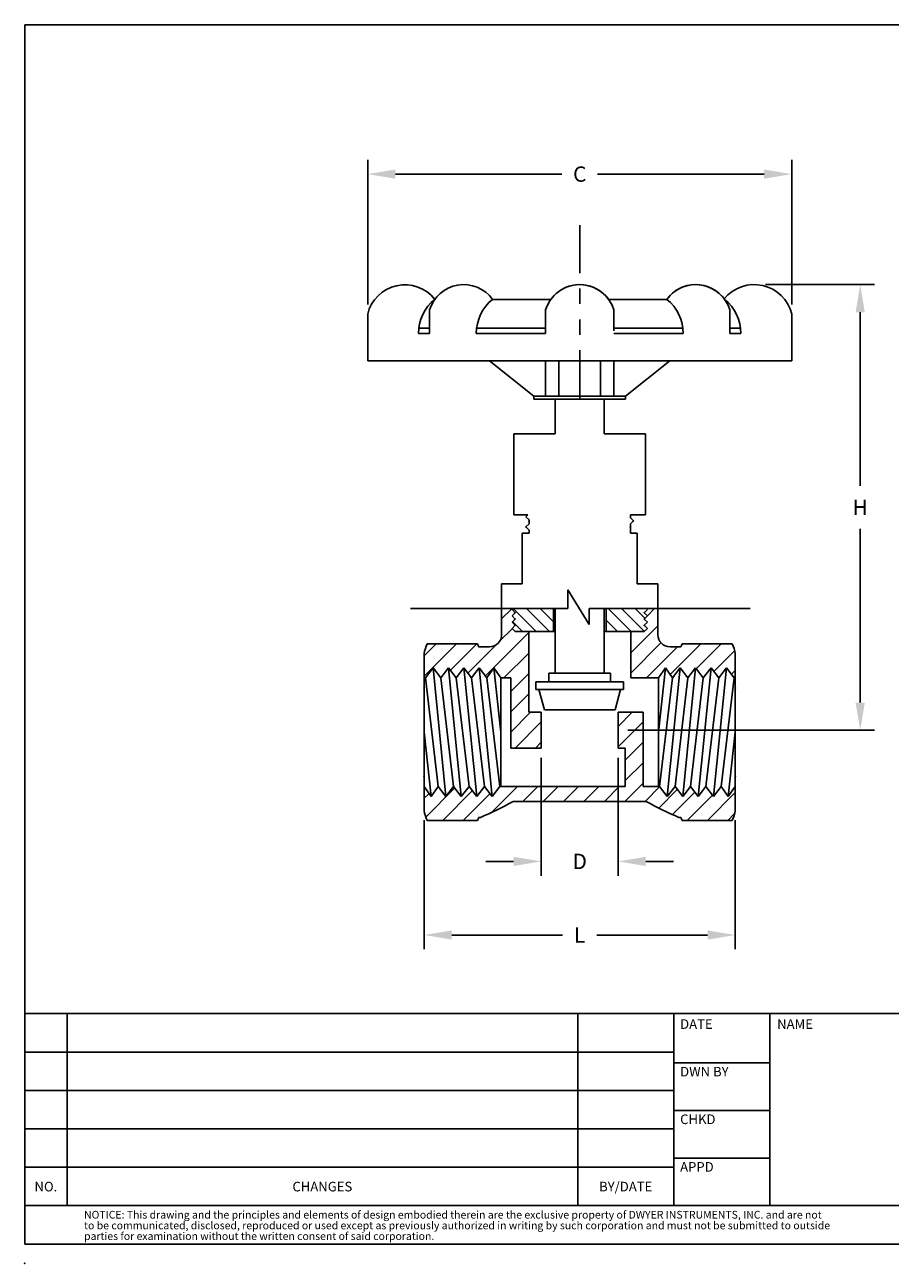
# Model space of a CAD drawing. Extents: x 0 to 10.2, y -0.1 to 7.9.
# Drawn here: x 0 to 5.6, y -0.1 to 7.9 of the extents above; entities that cross this region are included whole.
import ezdxf
from ezdxf.enums import TextEntityAlignment as Align

# ---------------------------------------------------------------- set-up
doc = ezdxf.new("R2010")
doc.units = 0
doc.header["$LTSCALE"] = 0.25
doc.header["$MEASUREMENT"] = 0
doc.linetypes.add('PHANTOM', pattern=[2.5, 1.25, -0.25, 0.25, -0.25, 0.25, -0.25])
doc.layers.get('0').update_dxf_attribs({"color": 90, "linetype": 'CONTINUOUS'})
for name, color, linetype in [('DIMENS', 7, 'CONTINUOUS'), ('FORMAT', 8, 'CONTINUOUS'), ('FORMATTEXT', 7, 'CONTINUOUS'), ('HATCH', 1, 'CONTINUOUS'), ('PART', 3, 'CONTINUOUS'), ('PHANTOM', 4, 'PHANTOM')]:
    doc.layers.add(name, color=color, linetype=linetype)
doc.styles.add('ROMANS', font='romans.shx', dxfattribs={"width": 0.75})
doc.styles.add('STYLE1', font='romans.shx', dxfattribs={"width": 0.75, "height": 0.225})
doc.styles.add('STYLE2', font='romans.shx', dxfattribs={"height": 0.1})
doc.styles.add('STYLE3', font='romans.shx', dxfattribs={"height": 0.05})
doc.styles.add('STYLE4', font='romans.shx', dxfattribs={"height": 0.0625})
doc.dimstyles.new('DWYER_STANDARD', dxfattribs={"dimtxt": 0.1, "dimasz": 0.18, "dimexe": 0.093, "dimexo": 0.0625, "dimgap": 0.09, "dimtad": 0, "dimtih": 1, "dimtoh": 1, "dimdec": 3, "dimrnd": 0.001, "dimzin": 4, "dimdsep": 46, "dimtxsty": 'ROMANS', "dimcen": 0, "dimclrd": 256, "dimclre": 256, "dimclrt": 256, "dimadec": 0, "dimazin": 1, "dimtfac": 1, "dimtdec": 3, "dimtofl": 0, "dimtmove": 0, "dimatfit": 3, "dimfxl": 0, "dimtolj": 1, "dimtzin": 4, "dimarcsym": 0})
pattern_1 = [(45, (-5.50673, -0.56461), (-0.0662913, 0.0662913), [])]

# ---------------------------------------------------------------- blocks, each defined once
blk = doc.blocks.new('*D1')
at = {"layer": 'DIMENS', "lineweight": -2}
for p, q in [((2.2327, 6.1165), (2.2327, 7.0584)), ((4.9932, 6.1165), (4.9932, 7.0584)), ((2.4127, 6.9654), (3.4961, 6.9654)), ((4.8132, 6.9654), (3.7297, 6.9654))]:
    blk.add_line(p, q, dxfattribs=at)
at = {"layer": 'DIMENS'}
for points in [[(2.4127, 6.9954), (2.4127, 6.9354), (2.2327, 6.9654)], [(4.8132, 6.9954), (4.8132, 6.9354), (4.9932, 6.9654)]]:
    blk.add_solid(points, dxfattribs=at)
at = {"layer": 'DIMENS', "insert": (3.6129, 6.9654), "char_height": 0.1, "attachment_point": 5, "style": 'ROMANS'}
blk.add_mtext('\\A1;C', dxfattribs=at)
blk = doc.blocks.new('*D2')
at = {"layer": 'DIMENS', "lineweight": -2}
for p, q in [((3.3629, 3.166), (3.3629, 2.3979)), ((3.8629, 3.166), (3.8629, 2.3979)), ((3.1829, 2.4909), (3.0029, 2.4909)), ((4.0429, 2.4909), (4.2229, 2.4909))]:
    blk.add_line(p, q, dxfattribs=at)
at = {"layer": 'DIMENS'}
for points in [[(3.1829, 2.5209), (3.1829, 2.4609), (3.3629, 2.4909)], [(4.0429, 2.5209), (4.0429, 2.4609), (3.8629, 2.4909)]]:
    blk.add_solid(points, dxfattribs=at)
at = {"layer": 'DIMENS', "insert": (3.6129, 2.4909), "char_height": 0.1, "attachment_point": 5, "style": 'ROMANS'}
blk.add_mtext('\\A1;D', dxfattribs=at)
blk = doc.blocks.new('*D3')
at = {"layer": 'DIMENS', "lineweight": -2}
for p, q in [((4.8217, 6.246), (5.5323, 6.246)), ((5.4393, 6.066), (5.4393, 4.9355)), ((5.4393, 3.525), (5.4393, 4.6555)), ((3.9254, 3.345), (5.5323, 3.345))]:
    blk.add_line(p, q, dxfattribs=at)
at = {"layer": 'DIMENS'}
for points in [[(5.4093, 6.066), (5.4693, 6.066), (5.4393, 6.246)], [(5.4093, 3.525), (5.4693, 3.525), (5.4393, 3.345)]]:
    blk.add_solid(points, dxfattribs=at)
at = {"layer": 'DIMENS', "insert": (5.4393, 4.7955), "char_height": 0.1, "attachment_point": 5, "style": 'ROMANS'}
blk.add_mtext('\\A1;H', dxfattribs=at)
blk = doc.blocks.new('*D4')
at = {"layer": 'DIMENS', "lineweight": -2}
for p, q in [((2.6002, 2.7587), (2.6002, 1.9187)), ((4.6257, 2.7587), (4.6257, 1.9187)), ((2.7802, 2.0117), (3.5015, 2.0117)), ((4.4457, 2.0117), (3.7243, 2.0117))]:
    blk.add_line(p, q, dxfattribs=at)
at = {"layer": 'DIMENS'}
for points in [[(2.7802, 2.0417), (2.7802, 1.9817), (2.6002, 2.0117)], [(4.4457, 2.0417), (4.4457, 1.9817), (4.6257, 2.0117)]]:
    blk.add_solid(points, dxfattribs=at)
at = {"layer": 'DIMENS', "insert": (3.6129, 2.0117), "char_height": 0.1, "attachment_point": 5, "style": 'ROMANS'}
blk.add_mtext('\\A1;L', dxfattribs=at)
blk = doc.blocks.new('DWYERA')
at = {"layer": 'FORMAT'}
for p, q in [((0, 7.9375), (0, 0)), ((10.24, 7.9375), (0, 7.9375)), ((0, 1.5), (10.24, 1.5)), ((0.275, 1.5), (0.275, 0.25)), ((3.6, 1.5), (3.6, 0.25)), ((4.225, 1.5), (4.225, 0.25)), ((4.85, 1.5), (4.85, 0.25)), ((0, 1.25), (4.225, 1.25)), ((4.225, 1.18), (4.85, 1.18)), ((0, 1), (4.225, 1)), ((4.225, 0.87), (4.85, 0.87)), ((0, 0.75), (4.225, 0.75)), ((0, 0.5), (4.225, 0.5)), ((4.225, 0.56), (4.85, 0.56)), ((0, 0.25), (7.315, 0.25)), ((0, 0), (10.24, 0))]:
    blk.add_line(p, q, dxfattribs=at)
blk.add_point((0, -0.125), dxfattribs=at)
for s, height, style, p in [('DATE', 0.0625, 'ROMANS', (4.2669, 1.4009)), ('NAME', 0.0625, 'ROMANS', (4.8986, 1.4009)), ('DWN BY', 0.0625, 'ROMANS', (4.2669, 1.0909)), ('CHKD', 0.0625, 'ROMANS', (4.2669, 0.7809)), ('APPD', 0.0625, 'ROMANS', (4.2669, 0.4709)), ('NOTICE: This drawing and the principles and elements of design embodied therein are the exclusive property of DWYER INSTRUMENTS, INC. and are not', 0.05, 'STYLE3', (0.386, 0.1658)), ('to be communicated, disclosed, reproduced or used except as previously authorized in writing by such corporation and must not be submitted to outside ', 0.05, 'STYLE3', (0.386, 0.0961)), ('parties for examination without the written consent of said corporation.', 0.05, 'STYLE3', (0.386, 0.0265))]:
    blk.add_text(s, height=height, dxfattribs=dict(at, style=style)).set_placement(p)
at = {"layer": 'FORMAT', "style": 'ROMANS'}
for s, p in [('NO.', (0.1375, 0.3426)), ('CHANGES', (1.9375, 0.3426)), ('BY/DATE', (3.9125, 0.3426))]:
    blk.add_text(s, height=0.0625, dxfattribs=at).set_placement(p, align=Align.CENTER)
at = {"layer": 'FORMAT', "style": 'STYLE4', "flags": 4}
for tag, p in [('DECTOL', (9.3861, 1.6996)), ('ANGTOL', (8.7466, 1.593))]:
    blk.add_attdef(tag, p, '', height=0.0625, dxfattribs=at)
at = {"layer": 'FORMATTEXT', "style": 'ROMANS', "width": 0.9, "flags": 4}
blk.add_attdef('TOP_FR_NO', text='', height=0.1, dxfattribs=at).set_placement((10.04, 7.9666), align=Align.RIGHT)
blk.add_attdef('SIDE_FR_NO', text='', height=0.1, rotation=90, dxfattribs=at).set_placement((10.369, 7.7375), align=Align.RIGHT)
at = {"layer": 'FORMATTEXT'}
for tag, height, style, width, p in [('SCALE', 0.1, 'STYLE4', 0.9, (6.0825, 1.55)), ('BYD', 0.07, 'STYLE4', 0.75, (3.9125, 1.39)), ('RBDN', 0.1, 'STYLE2', 0.75, (0.1375, 1.325)), ('DATED', 0.07, 'STYLE4', 0.75, (3.9125, 1.28)), ('BYC', 0.07, 'STYLE4', 0.75, (3.9125, 1.14)), ('RBCN', 0.1, 'STYLE2', 0.75, (0.1375, 1.075)), ('DATEC', 0.07, 'STYLE4', 0.75, (3.9125, 1.03)), ('RBBN', 0.1, 'STYLE2', 0.75, (0.1375, 0.825)), ('BYB', 0.07, 'STYLE4', 0.75, (3.9125, 0.89)), ('DATEB', 0.07, 'STYLE4', 0.75, (3.9125, 0.78)), ('RBAN', 0.1, 'STYLE2', 0.75, (0.1375, 0.575)), ('BYA', 0.07, 'STYLE4', 0.75, (3.9125, 0.64)), ('DATEA', 0.07, 'STYLE4', 0.75, (3.9125, 0.53))]:
    blk.add_attdef(tag, text='', height=height, dxfattribs=dict(at, style=style, width=width)).set_placement(p, align=Align.CENTER)
at = {"layer": 'FORMATTEXT', "style": 'STYLE4', "width": 0.9}
blk.add_attdef('WAS_PROJ#', text='', height=0.0625, dxfattribs=at).set_placement((10.04, 1.5125), align=Align.RIGHT)
at = {"layer": 'FORMATTEXT', "style": 'STYLE4', "width": 0.75}
for tag, p in [('REVBLKDTEXTTOP', (0.3595, 1.395)), ('REVBLKDTEXTBTTM', (0.3595, 1.28)), ('REVBLKCTEXTTOP', (0.3595, 1.145)), ('REVBLKCTEXTBTTM', (0.3595, 1.03)), ('REVBLKBTEXTTOP', (0.3595, 0.895)), ('REVBLKBTEXTBTTM', (0.3595, 0.78)), ('REVBLKATEXTTOP', (0.3595, 0.645)), ('REVBLKATEXTBTTM', (0.3595, 0.53))]:
    blk.add_attdef(tag, p, '', height=0.07, dxfattribs=at)
at = {"layer": 'FORMATTEXT', "flags": 4}
for tag, style, width, p in [('MATERIALFR', 'ROMANS', 0.75, (8.7775, 1.3459)), ('DATE', 'ROMANS', 0.75, (4.5375, 1.25)), ('T1L', 'STYLE2', 0.9, (6.0825, 1.1999)), ('MATERIALDESCR', 'ROMANS', 0.75, (8.7775, 1.1745)), ('T2L', 'STYLE2', 0.9, (6.0825, 1.0439)), ('FINISHFR', 'ROMANS', 0.75, (8.7775, 0.9795)), ('DRAFTER', 'ROMANS', 0.75, (4.5375, 0.94)), ('T3L', 'STYLE2', 0.9, (6.0825, 0.8879)), ('FINISHDESCR', 'ROMANS', 0.75, (8.7775, 0.8081)), ('T4L', 'STYLE2', 0.9, (6.0825, 0.7319)), ('T5L', 'STYLE2', 0.9, (6.0825, 0.5759)), ('T6L', 'STYLE2', 0.9, (6.0825, 0.4199)), ('APPDBY', 'ROMANS', 0.75, (4.5375, 0.32))]:
    blk.add_attdef(tag, text='', height=0.1, dxfattribs=dict(at, style=style, width=width)).set_placement(p, align=Align.CENTER)
at = {"layer": 'FORMATTEXT', "style": 'STYLE1', "width": 0.625, "flags": 4}
blk.add_attdef('DWG_FR#', (7.9849, 0.0861), '', height=0.2, dxfattribs=at)

msp = doc.modelspace()

# ---------------------------------------------------------------- hatches: boundary and pattern name
at = {"layer": 'HATCH'}
h = msp.add_hatch(dxfattribs=at)
h.set_pattern_fill('ANSI31', scale=0.75, style=0)
h.set_pattern_definition(pattern_1)
edge = h.paths.add_edge_path()
edge.add_line((3.1788, 4.1371), (3.1047, 4.1371))
edge.add_line((3.1047, 4.1371), (3.1047, 3.9675))
edge.add_arc((3.0247, 3.9675), 0.08, -90, 0, ccw=False)
edge.add_line((3.0247, 3.8875), (2.9551, 3.8875))
edge.add_arc((2.7266, 3.8037), 0.2433, 20.13132, 25.237)
edge.add_line((2.9467, 3.9075), (2.6201, 3.9075))
edge.add_arc((2.8402, 3.8037), 0.2433, 154.763, 170.53871)
edge.add_line((2.6002, 3.8437), (2.6002, 3.6865))
edge.add_line((2.6002, 3.6865), (2.608, 3.6865))
edge.add_line((2.608, 3.6865), (2.658, 3.752))
edge.add_line((2.658, 3.752), (2.708, 3.6865))
edge.add_line((2.708, 3.6865), (2.758, 3.752))
edge.add_line((2.758, 3.752), (2.808, 3.6865))
edge.add_line((2.808, 3.6865), (2.858, 3.752))
edge.add_line((2.858, 3.752), (2.908, 3.6865))
edge.add_line((2.908, 3.6865), (2.958, 3.752))
edge.add_line((2.958, 3.752), (3.008, 3.6865))
edge.add_line((3.008, 3.6865), (3.0541, 3.752))
edge.add_line((3.0541, 3.752), (3.1002, 3.6865))
edge.add_line((3.1002, 3.6865), (3.1637, 3.6865))
edge.add_line((3.1637, 3.6865), (3.1637, 3.2285))
edge.add_line((3.1637, 3.2285), (3.3629, 3.2285))
edge.add_line((3.3629, 3.2285), (3.3629, 3.4615))
edge.add_line((3.3629, 3.4615), (3.2807, 3.4615))
edge.add_line((3.2807, 3.4615), (3.2807, 3.987))
edge.add_line((3.2807, 3.987), (3.1927, 3.987))
edge.add_line((3.1927, 3.987), (3.1722, 4.0075))
edge.add_line((3.1722, 4.0075), (3.1927, 4.028))
edge.add_line((3.1927, 4.028), (3.1722, 4.0485))
edge.add_line((3.1722, 4.0485), (3.1927, 4.069))
edge.add_line((3.1927, 4.069), (3.1722, 4.0895))
edge.add_line((3.1722, 4.0895), (3.1927, 4.11))
edge.add_line((3.1927, 4.11), (3.1722, 4.1305))
edge.add_line((3.1722, 4.1305), (3.1788, 4.1371))
edge = h.paths.add_edge_path()
edge.add_line((4.1212, 4.1371), (4.047, 4.1371))
edge.add_line((4.047, 4.1371), (4.0537, 4.1305))
edge.add_line((4.0537, 4.1305), (4.0332, 4.11))
edge.add_line((4.0332, 4.11), (4.0537, 4.0895))
edge.add_line((4.0537, 4.0895), (4.0332, 4.069))
edge.add_line((4.0332, 4.069), (4.0537, 4.0485))
edge.add_line((4.0537, 4.0485), (4.0332, 4.028))
edge.add_line((4.0332, 4.028), (4.0537, 4.0075))
edge.add_line((4.0537, 4.0075), (4.0332, 3.987))
edge.add_line((4.0332, 3.987), (3.9452, 3.987))
edge.add_line((3.9452, 3.987), (3.9452, 3.6865))
edge.add_line((3.9452, 3.6865), (4.1257, 3.6865))
edge.add_line((4.1257, 3.6865), (4.1718, 3.752))
edge.add_line((4.1718, 3.752), (4.2178, 3.6865))
edge.add_line((4.2178, 3.6865), (4.2678, 3.752))
edge.add_line((4.2678, 3.752), (4.3178, 3.6865))
edge.add_line((4.3178, 3.6865), (4.3678, 3.752))
edge.add_line((4.3678, 3.752), (4.4178, 3.6865))
edge.add_line((4.4178, 3.6865), (4.4678, 3.752))
edge.add_line((4.4678, 3.752), (4.5178, 3.6865))
edge.add_line((4.5178, 3.6865), (4.5678, 3.752))
edge.add_line((4.5678, 3.752), (4.6178, 3.6865))
edge.add_line((4.6178, 3.6865), (4.6257, 3.6865))
edge.add_line((4.6257, 3.6865), (4.6257, 3.8437))
edge.add_arc((4.3856, 3.8037), 0.2433, 9.46129, 25.237)
edge.add_line((4.6057, 3.9075), (4.2791, 3.9075))
edge.add_arc((4.4992, 3.8037), 0.2433, 154.763, 159.86868)
edge.add_line((4.2707, 3.8875), (4.2012, 3.8875))
edge.add_arc((4.2012, 3.9675), 0.08, 180, 270, ccw=False)
edge.add_line((4.1212, 3.9675), (4.1212, 4.1371))
h = msp.add_hatch(dxfattribs=at)
h.set_pattern_fill('ANSI31', scale=0.5, angle=90, style=0)
h.set_pattern_definition([(135, (-4.51012, -1.43227), (-0.04419417, -0.04419417), [])])
h.paths.add_polyline_path([(3.4416, 4.1371), (3.1788, 4.1371), (3.1722, 4.1305), (3.1927, 4.11), (3.1722, 4.0895), (3.1927, 4.069), (3.1722, 4.0485), (3.1927, 4.028), (3.1722, 4.0075), (3.1927, 3.987), (3.4416, 3.987)])
h.paths.add_polyline_path([(4.047, 4.1371), (3.7842, 4.1371), (3.7842, 3.987), (4.0332, 3.987), (4.0537, 4.0075), (4.0332, 4.028), (4.0537, 4.0485), (4.0332, 4.069), (4.0537, 4.0895), (4.0332, 4.11), (4.0537, 4.1305)])
h = msp.add_hatch(dxfattribs=at)
h.set_pattern_fill('ANSI31', scale=0.75, style=0)
h.set_pattern_definition(pattern_1)
h.paths.add_polyline_path([(3.1808, 2.8819), (4.045, 2.8819, 0.026252), (4.2592, 2.7775), (4.2707, 2.7775, 0.022281), (4.2791, 2.7575), (4.6057, 2.7575, 0.068943), (4.6257, 2.8212), (4.6257, 2.9785), (4.5796, 2.913), (4.5335, 2.9785), (4.4835, 2.913), (4.4335, 2.9785), (4.3835, 2.913), (4.3335, 2.9785), (4.2835, 2.913), (4.2335, 2.9785), (4.1835, 2.913), (4.1335, 2.9785), (4.0252, 2.9785), (4.0252, 3.4615), (3.8629, 3.4615), (3.8629, 3.2285), (3.9082, 3.2285), (3.9082, 2.9785), (3.0923, 2.9785), (3.0423, 2.913), (2.9923, 2.9785), (2.9423, 2.913), (2.8923, 2.9785), (2.8423, 2.913), (2.7923, 2.9785), (2.7423, 2.913), (2.6923, 2.9785), (2.6463, 2.913), (2.6002, 2.9785), (2.6002, 2.8212, 0.068943), (2.6201, 2.7575), (2.9467, 2.7575, 0.022281), (2.9551, 2.7775), (2.9667, 2.7775, 0.026252)])

# ---------------------------------------------------------------- linework, layer by layer
at = {"color": 7}
for p, q in [((3.5356, 4.1371), (3.5356, 4.258)), ((3.5356, 4.258), (3.6756, 4.0334)), ((2.5122, 4.1371), (3.5356, 4.1371)), ((3.6756, 4.0334), (3.6756, 4.1371)), ((3.6756, 4.1371), (4.7233, 4.1371))]:
    msp.add_line(p, q, dxfattribs=at)
at = {"layer": 'PART', "color": 7}
for p, q in [((3.4249, 6.15), (3.0459, 6.15)), ((4.1799, 6.15), (3.8009, 6.15)), ((2.2327, 5.7495), (2.2327, 6.054)), ((2.6357, 5.928), (2.6357, 6.081)), ((3.3907, 6.081), (3.3907, 5.9441)), ((3.3907, 5.928), (3.3907, 6.081)), ((3.8352, 6.081), (3.8352, 5.9441)), ((4.5902, 5.928), (4.5902, 6.081)), ((4.9932, 5.7495), (4.9932, 6.054)), ((2.6357, 5.928), (2.5631, 5.928)), ((2.6357, 5.9614), (2.5652, 5.9614)), ((3.3907, 5.928), (2.9391, 5.928)), ((3.3907, 5.9614), (2.9412, 5.9614)), ((3.8352, 5.9614), (4.2846, 5.9614)), ((3.8352, 5.928), (4.2867, 5.928)), ((4.5902, 5.9614), (4.6606, 5.9614)), ((4.5902, 5.928), (4.6628, 5.928)), ((2.2327, 5.7495), (3.6129, 5.7495)), ((3.0261, 5.7495), (3.3149, 5.5195)), ((3.3907, 5.7495), (3.3907, 5.5195)), ((3.4772, 5.7495), (3.4772, 5.5195)), ((4.9932, 5.7495), (3.6129, 5.7495)), ((3.7487, 5.7495), (3.7487, 5.5195)), ((3.8352, 5.7495), (3.8352, 5.5195)), ((4.1997, 5.7495), (3.9109, 5.5195)), ((3.3149, 5.5195), (3.9109, 5.5195)), ((3.3149, 5.4995), (3.3149, 5.5195)), ((3.9109, 5.4995), (3.3149, 5.4995)), ((3.7717, 5.4995), (3.4542, 5.4995)), ((3.4542, 5.4995), (3.4542, 5.275)), ((3.7717, 5.4995), (3.7717, 5.275)), ((3.9109, 5.4995), (3.9109, 5.5195)), ((3.1844, 5.275), (3.4542, 5.275)), ((3.1844, 5.275), (3.1844, 4.7475)), ((3.1844, 5.275), (3.1844, 5.195)), ((3.7717, 5.275), (4.0414, 5.275)), ((4.0414, 4.7475), (4.0414, 5.275)), ((3.1844, 4.7475), (3.2752, 4.7475)), ((3.2629, 4.7352), (3.2752, 4.7475)), ((3.2629, 4.7352), (3.283, 4.7151)), ((3.2629, 4.6682), (3.283, 4.6883)), ((3.283, 4.7151), (3.283, 4.6883)), ((3.9428, 4.7475), (3.9428, 4.7279)), ((3.9428, 4.7475), (4.0414, 4.7475)), ((3.9629, 4.7078), (3.9428, 4.7279)), ((3.9629, 4.7078), (3.9428, 4.6877)), ((3.9428, 4.6877), (3.9428, 4.6285)), ((3.2379, 4.6285), (3.283, 4.6285)), ((3.2379, 4.6285), (3.2379, 4.2975)), ((3.2629, 4.6682), (3.283, 4.648)), ((3.283, 4.648), (3.283, 4.6285)), ((3.9428, 4.6285), (3.9879, 4.6285)), ((3.9879, 4.6285), (3.9879, 4.2975)), ((3.1047, 4.2975), (3.2379, 4.2975)), ((3.1047, 4.2975), (3.1047, 4.192)), ((3.9879, 4.2975), (4.1212, 4.2975)), ((4.1212, 4.2975), (4.1212, 4.192)), ((3.1047, 4.192), (3.1047, 3.9675)), ((3.1788, 4.1371), (3.1722, 4.1305)), ((3.1927, 4.11), (3.1722, 4.1305)), ((3.4416, 4.1371), (3.4416, 3.987)), ((3.4542, 4.1371), (3.4542, 3.7154)), ((3.7717, 4.1371), (3.7717, 3.7154)), ((3.7842, 4.1371), (3.7842, 3.987)), ((4.0332, 4.11), (4.0537, 4.1305)), ((4.047, 4.1371), (4.0537, 4.1305)), ((4.1212, 4.192), (4.1212, 3.9675)), ((3.1927, 4.11), (3.1722, 4.0895)), ((3.1927, 4.069), (3.1722, 4.0895)), ((3.1927, 4.069), (3.1722, 4.0485)), ((3.1927, 4.028), (3.1722, 4.0485)), ((4.0332, 4.11), (4.0537, 4.0895)), ((4.0332, 4.069), (4.0537, 4.0895)), ((4.0332, 4.069), (4.0537, 4.0485)), ((4.0332, 4.028), (4.0537, 4.0485)), ((3.1927, 4.028), (3.1722, 4.0075)), ((3.1927, 3.987), (3.1722, 4.0075)), ((3.1927, 3.987), (3.2807, 3.987)), ((3.2807, 3.987), (3.2807, 3.4615)), ((3.2807, 3.987), (3.4542, 3.987)), ((3.9452, 3.987), (3.7717, 3.987)), ((3.9452, 3.6865), (3.9452, 3.987)), ((4.0332, 3.987), (3.9452, 3.987)), ((4.0332, 4.028), (4.0537, 4.0075)), ((4.0332, 3.987), (4.0537, 4.0075)), ((2.6201, 3.9075), (2.9467, 3.9075)), ((2.9551, 3.8875), (3.0247, 3.8875)), ((4.2707, 3.8875), (4.2012, 3.8875)), ((4.6057, 3.9075), (4.2791, 3.9075)), ((2.6002, 3.7637), (2.6002, 3.8437)), ((4.6257, 3.8437), (4.6257, 3.62)), ((2.6002, 3.7637), (2.6002, 3.62)), ((2.608, 3.6865), (2.658, 3.752)), ((2.658, 3.752), (2.708, 3.6865)), ((2.658, 3.752), (2.7423, 2.913)), ((2.708, 3.6865), (2.758, 3.752)), ((2.758, 3.752), (2.808, 3.6865)), ((2.758, 3.752), (2.8423, 2.913)), ((2.808, 3.6865), (2.858, 3.752)), ((2.858, 3.752), (2.908, 3.6865)), ((2.858, 3.752), (2.9423, 2.913)), ((2.908, 3.6865), (2.958, 3.752)), ((2.958, 3.752), (3.008, 3.6865)), ((2.958, 3.752), (3.0423, 2.913)), ((3.008, 3.6865), (3.0541, 3.752)), ((3.0541, 3.752), (3.1002, 3.6865)), ((3.0541, 3.752), (3.1002, 3.3325)), ((3.4116, 3.6591), (3.4116, 3.7154)), ((3.4116, 3.7154), (3.8142, 3.7154)), ((3.8142, 3.6591), (3.8142, 3.7154)), ((4.1718, 3.752), (4.1257, 3.3325)), ((4.1718, 3.752), (4.1257, 3.6865)), ((4.2178, 3.6865), (4.1718, 3.752)), ((4.2678, 3.752), (4.1835, 2.913)), ((4.2678, 3.752), (4.2178, 3.6865)), ((4.3178, 3.6865), (4.2678, 3.752)), ((4.3678, 3.752), (4.2835, 2.913)), ((4.3678, 3.752), (4.3178, 3.6865)), ((4.4178, 3.6865), (4.3678, 3.752)), ((4.4678, 3.752), (4.3835, 2.913)), ((4.4678, 3.752), (4.4178, 3.6865)), ((4.5178, 3.6865), (4.4678, 3.752)), ((4.5678, 3.752), (4.4835, 2.913)), ((4.5678, 3.752), (4.5178, 3.6865)), ((4.6178, 3.6865), (4.5678, 3.752)), ((2.608, 3.6865), (2.6002, 3.6865)), ((2.608, 3.6865), (2.6923, 2.9785)), ((2.708, 3.6865), (2.7923, 2.9785)), ((2.808, 3.6865), (2.8923, 2.9785)), ((2.908, 3.6865), (2.9923, 2.9785)), ((3.008, 3.6865), (3.0923, 2.9785)), ((3.1002, 3.6865), (3.1637, 3.6865)), ((3.1002, 3.6865), (3.1002, 2.9785)), ((3.1637, 3.2285), (3.1637, 3.6865)), ((3.8991, 3.6591), (3.3268, 3.6591)), ((3.3268, 3.6091), (3.3268, 3.6591)), ((3.8991, 3.6091), (3.8991, 3.6591)), ((4.1257, 3.6865), (3.9452, 3.6865)), ((4.0622, 3.6865), (4.0622, 3.6865)), ((4.1257, 3.6865), (4.1257, 2.9785)), ((4.2178, 3.6865), (4.1335, 2.9785)), ((4.3178, 3.6865), (4.2335, 2.9785)), ((4.4178, 3.6865), (4.3335, 2.9785)), ((4.5178, 3.6865), (4.4335, 2.9785)), ((4.6178, 3.6865), (4.5335, 2.9785)), ((4.6178, 3.6865), (4.6257, 3.6865)), ((2.6002, 3.62), (2.6002, 3.045)), ((3.3468, 3.6091), (3.3268, 3.6091)), ((3.3829, 3.4785), (3.3468, 3.6091)), ((3.3468, 3.6091), (3.8791, 3.6091)), ((3.8429, 3.4785), (3.8791, 3.6091)), ((3.8791, 3.6091), (3.8991, 3.6091)), ((4.6257, 3.62), (4.6257, 3.045)), ((3.3829, 3.4785), (3.8429, 3.4785)), ((3.4542, 3.4785), (3.7717, 3.4785)), ((3.3629, 3.4615), (3.2807, 3.4615)), ((3.3629, 3.4615), (3.3629, 3.2285)), ((4.0252, 3.4615), (3.8629, 3.4615)), ((3.8629, 3.4615), (3.8629, 3.2285)), ((4.0252, 3.4615), (4.0252, 2.9785)), ((2.6463, 2.913), (2.6002, 3.3325)), ((4.5796, 2.913), (4.6257, 3.3325)), ((3.1637, 3.2285), (3.3629, 3.2285)), ((3.8629, 3.2285), (3.9082, 3.2285)), ((3.9082, 2.9785), (3.9082, 3.2285)), ((2.6002, 3.045), (2.6002, 2.8212)), ((4.6257, 3.045), (4.6257, 2.8212)), ((2.6463, 2.913), (2.6002, 2.9785)), ((2.6923, 2.9785), (2.6463, 2.913)), ((2.6923, 2.9785), (2.7423, 2.913)), ((2.7423, 2.913), (2.7923, 2.9785)), ((2.7923, 2.9785), (2.8423, 2.913)), ((2.8423, 2.913), (2.8923, 2.9785)), ((2.8923, 2.9785), (2.9423, 2.913)), ((2.9423, 2.913), (2.9923, 2.9785)), ((2.9923, 2.9785), (3.0423, 2.913)), ((3.0423, 2.913), (3.0923, 2.9785)), ((3.0923, 2.9785), (3.9082, 2.9785)), ((4.1335, 2.9785), (4.0252, 2.9785)), ((4.1835, 2.913), (4.1335, 2.9785)), ((4.2335, 2.9785), (4.1835, 2.913)), ((4.2835, 2.913), (4.2335, 2.9785)), ((4.3335, 2.9785), (4.2835, 2.913)), ((4.3835, 2.913), (4.3335, 2.9785)), ((4.4335, 2.9785), (4.3835, 2.913)), ((4.4835, 2.913), (4.4335, 2.9785)), ((4.5335, 2.9785), (4.4835, 2.913)), ((4.5335, 2.9785), (4.5796, 2.913)), ((4.5796, 2.913), (4.6257, 2.9785)), ((3.1808, 2.8819), (4.045, 2.8819)), ((2.6201, 2.7575), (2.9467, 2.7575)), ((2.9667, 2.7775), (2.9551, 2.7775)), ((4.2592, 2.7775), (4.2707, 2.7775)), ((4.6057, 2.7575), (4.2791, 2.7575))]:
    msp.add_line(p, q, dxfattribs=at)
for centre, radius, start, end in [((2.4746, 5.9957), 0.2489, 38.32882, 166.44527), ((2.8579, 6.0138), 0.2322, 35.92556, 163.18344), ((3.6129, 6.0138), 0.2322, 35.92556, 163.18344), ((3.6129, 6.0138), 0.2322, 16.81656, 144.07444), ((4.3679, 6.0138), 0.2322, 36.6301, 144.07444), ((4.3679, 6.0138), 0.2322, 16.81656, 144.07444), ((4.7497, 5.9959), 0.2503, 13.42805, 141.31749), ((2.8512, 5.9261), 0.2881, 128.99081, 179.61981), ((3.2272, 5.9261), 0.2881, 128.99081, 179.61981), ((3.9986, 5.9261), 0.2881, 0.38019, 51.00919), ((4.3746, 5.9261), 0.2881, 0.38019, 51.00919), ((3.0247, 3.9675), 0.08, 270, 0), ((4.2012, 3.9675), 0.08, 180, 270), ((2.8402, 3.8037), 0.2433, 154.763, 170.53871), ((2.7266, 3.8037), 0.2433, 20.13132, 25.237), ((4.4992, 3.8037), 0.2433, 154.763, 159.86868), ((4.3856, 3.8037), 0.2433, 9.46129, 25.237), ((2.0799, 4.868), 2.2708, 292.98588, 299.00092), ((5.1459, 4.868), 2.2708, 240.99908, 247.01412), ((2.8402, 2.8612), 0.2433, 189.46129, 205.237), ((2.7266, 2.8612), 0.2433, 334.763, 339.86868), ((4.4992, 2.8612), 0.2433, 200.13132, 205.237), ((4.3856, 2.8612), 0.2433, 334.763, 350.53871)]:
    msp.add_arc(centre, radius, start, end, dxfattribs=at)
for p in [(3.283, 4.7078), (3.9629, 4.7078), (3.2629, 4.6682), (3.9428, 4.6682), (3.1927, 4.11), (3.1927, 4.069), (4.0332, 4.11), (4.0332, 4.11), (4.0332, 4.069), (4.0332, 4.069), (3.1927, 4.028), (4.0332, 4.028), (4.0332, 4.028), (2.6002, 3.62), (4.6257, 3.62), (2.6002, 3.045), (4.6257, 3.045)]:
    msp.add_point(p, dxfattribs=at)
at = {"layer": 'PHANTOM', "color": 7}
msp.add_line((3.6129, 6.6322), (3.6129, 5.4108), dxfattribs=at)

# ---------------------------------------------------------------- block references
at = {"layer": 'FORMAT'}
msp.add_blockref('DWYERA', (0, 0), dxfattribs=at)

# ---------------------------------------------------------------- dimensions: what is measured, and where the dimension line sits
at = {"layer": 'DIMENS', "color": 7}
for base, p1, p2, text, picture, middle in [((4.9932, 6.9654), (2.2327, 6.054), (4.9932, 6.054), 'C', '*D1', (3.6129, 6.9654)), ((3.8629, 2.4909), (3.3629, 3.2285), (3.8629, 3.2285), 'D', '*D2', (3.6129, 2.4909)), ((4.6257, 2.0117), (2.6002, 2.8212), (4.6257, 2.8212), 'L', '*D4', (3.6129, 2.0117))]:
    dim = msp.add_linear_dim(base=base, p1=p1, p2=p2, text=text, dimstyle='DWYER_STANDARD', dxfattribs=at)
    dim.commit()
    dim.dimension.update_dxf_attribs({"geometry": picture, "text_midpoint": middle})
dim = msp.add_linear_dim(base=(5.4393, 3.345), p1=(4.7592, 6.246), p2=(3.8629, 3.345), angle=90, text='H', dimstyle='DWYER_STANDARD', dxfattribs=at)
dim.commit()
dim.dimension.update_dxf_attribs({"geometry": '*D3', "text_midpoint": (5.4393, 4.7955)})

doc.saveas('drawing.dxf')
